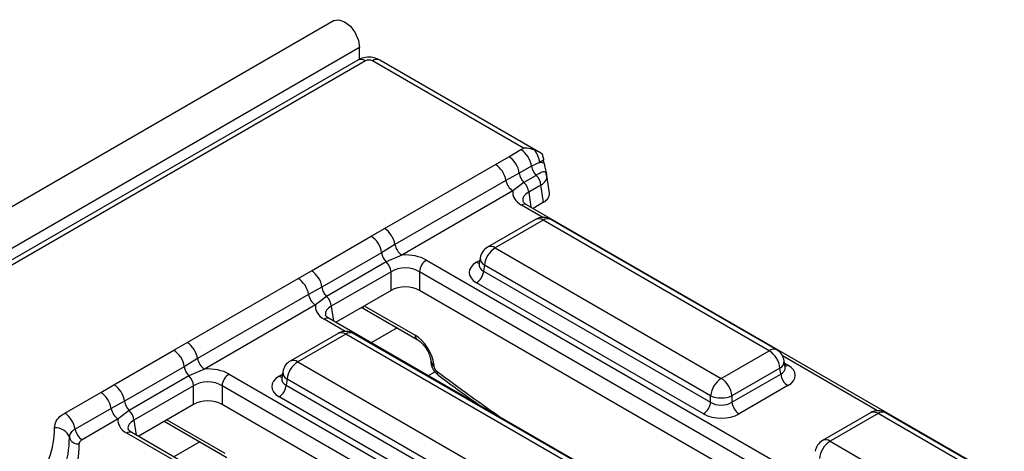
# Model space of a CAD drawing. Units: millimetres. Extents: x -117 to 664, y -32 to 370.
# Drawn here: x 378 to 397, y 182 to 191 of the extents above; entities that cross this region are included whole.
import ezdxf

# ---------------------------------------------------------------- set-up
doc = ezdxf.new("R2010")
doc.units = ezdxf.units.MM

msp = doc.modelspace()

# ---------------------------------------------------------------- linework, layer by layer
at = {"color": 7, "linetype": 'Continuous', "lineweight": 25}
for p, q in [((383.881082, 190.494917), (242.601147, 108.935746)), ((384.38805, 189.95973), (243.108115, 108.40056)), ((384.38805, 189.729477), (384.38805, 189.95973)), ((384.351469, 189.71158), (375.179587, 184.416766)), ((384.501456, 189.696728), (375.329575, 184.401914)), ((387.641569, 187.96531), (384.64234, 189.696728)), ((387.940879, 187.89396), (384.792327, 189.71158)), ((387.084357, 187.641743), (387.347798, 187.795556)), ((387.347798, 187.795556), (387.590367, 187.935588)), ((387.590367, 187.935588), (387.641569, 187.96531)), ((384.882039, 186.370372), (387.084357, 187.641743)), ((387.799965, 187.607376), (387.557396, 187.467344)), ((387.960036, 187.682323), (387.799965, 187.607376)), ((388.038869, 187.727832), (387.960036, 187.682323)), ((388.046478, 187.677611), (388.038869, 187.727832)), ((387.557396, 187.467344), (387.292203, 187.325786)), ((387.892482, 187.425194), (387.649913, 187.285162)), ((388.153257, 187.073198), (388.100739, 187.419792)), ((387.292203, 187.325786), (385.089885, 186.054415)), ((387.649913, 187.285162), (387.430767, 187.115148)), ((387.98615, 187.231417), (387.743581, 187.091384)), ((388.037797, 186.890567), (387.98615, 187.231417)), ((387.430767, 187.115148), (385.228449, 185.843777)), ((400.625833, 179.383338), (387.702689, 186.84371)), ((388.037797, 186.890567), (387.82966, 186.770412)), ((387.879662, 186.551949), (386.928452, 186.002826)), ((388.02965, 186.537096), (387.07844, 185.987974)), ((392.516395, 183.946954), (388.02965, 186.537096)), ((392.666382, 183.961806), (388.179638, 186.551949)), ((383.430426, 185.534106), (384.615597, 186.218291)), ((384.615597, 186.218291), (384.882039, 186.370372)), ((385.089885, 186.054415), (384.825196, 185.890078)), ((384.825196, 185.890078), (383.640024, 185.205893)), ((385.228449, 185.843777), (384.917712, 185.707897)), ((387.07844, 185.987974), (391.565184, 183.397831)), ((384.917712, 185.707897), (383.732541, 185.023712)), ((385.715796, 185.744524), (398.63894, 178.284152)), ((386.761788, 185.660113), (386.761502, 185.655228)), ((386.781825, 185.787957), (386.761885, 185.656358)), ((386.867115, 185.642366), (386.84935, 185.525129)), ((391.353859, 183.052224), (386.867115, 185.642366)), ((383.166986, 185.380293), (383.430426, 185.534106)), ((385.01138, 185.514119), (383.826209, 184.829934)), ((385.01138, 185.143454), (385.01138, 185.514119)), ((398.498057, 178.053747), (385.574913, 185.514119)), ((385.574913, 185.514119), (385.574913, 185.143454)), ((386.84935, 185.525129), (391.353859, 182.924731)), ((380.964667, 184.108921), (383.166986, 185.380293)), ((391.212976, 182.694326), (386.708467, 185.294724)), ((383.374832, 185.064336), (381.172513, 183.792965)), ((383.640024, 185.205893), (383.374832, 185.064336)), ((385.01138, 185.143454), (383.912288, 184.508961)), ((398.354703, 177.765838), (385.574913, 185.143454)), ((383.513396, 184.853698), (381.311077, 183.582327)), ((383.732541, 185.023712), (383.513396, 184.853698)), ((384.421613, 184.802988), (384.476079, 184.779431)), ((384.476079, 184.779431), (385.52929, 184.171425)), ((383.785318, 184.58226), (383.783212, 184.583426)), ((396.708462, 177.121888), (383.785318, 184.58226)), ((383.962291, 184.290498), (383.01108, 183.741376)), ((384.112279, 184.275646), (383.161068, 183.726523)), ((388.599023, 181.685503), (384.112279, 184.275646)), ((388.749011, 181.700356), (384.262266, 184.290498)), ((380.698226, 183.95684), (380.964667, 184.108921)), ((379.513055, 183.272656), (380.698226, 183.95684)), ((391.565184, 183.397831), (392.516395, 183.946954)), ((381.172513, 183.792965), (380.907824, 183.628628)), ((383.161068, 183.726523), (387.647812, 181.136381)), ((385.800729, 183.745967), (385.803737, 183.712828)), ((385.858683, 183.67397), (385.861691, 183.640832)), ((392.832949, 183.615338), (392.813009, 183.746936)), ((380.907824, 183.628628), (379.722653, 182.944443)), ((381.311077, 183.582327), (381.000341, 183.446446)), ((381.798425, 183.483073), (394.721569, 176.022701)), ((382.864454, 183.526506), (382.844513, 183.394908)), ((392.727719, 183.601346), (391.776509, 183.052224)), ((391.776509, 182.924731), (392.745484, 183.484109)), ((392.745484, 183.484109), (392.727719, 183.601346)), ((392.833405, 183.612866), (392.832851, 183.616253)), ((381.000341, 183.446446), (379.81517, 182.762261)), ((382.844417, 183.398662), (382.844131, 183.393777)), ((382.949743, 183.380916), (382.931979, 183.263679)), ((387.436488, 180.790773), (382.949743, 183.380916)), ((378.535583, 182.706641), (379.249614, 183.118842)), ((379.249614, 183.118842), (379.513055, 183.272656)), ((381.094009, 183.252668), (379.908838, 182.568484)), ((381.094009, 182.882003), (381.094009, 183.252668)), ((394.580685, 175.792296), (381.657542, 183.252668)), ((381.657542, 183.252668), (381.657542, 182.882003)), ((382.931979, 183.263679), (387.436488, 180.663281)), ((392.886367, 183.253704), (391.917392, 182.694326)), ((379.722653, 182.944443), (379.45746, 182.802885)), ((387.295604, 180.432876), (382.791095, 183.033274)), ((386.685517, 182.925336), (386.670511, 182.916674)), ((391.353859, 182.924731), (391.353859, 183.052224)), ((391.776509, 183.052224), (391.776509, 182.924731)), ((379.45746, 182.802885), (378.743429, 182.390684)), ((379.81517, 182.762261), (379.596024, 182.592247)), ((381.094009, 182.882003), (379.994917, 182.247511)), ((394.437331, 175.504388), (381.657542, 182.882003)), ((394.526466, 182.71483), (393.575255, 182.165708)), ((394.676454, 182.699978), (393.725243, 182.150856)), ((399.163198, 180.109836), (394.676454, 182.699978)), ((399.313186, 180.124688), (394.826442, 182.71483)), ((379.596024, 182.592247), (378.881993, 182.180046)), ((380.511071, 182.54548), (381.753534, 181.828222)), ((379.867946, 182.320809), (379.86584, 182.321975)), ((392.79109, 174.860437), (379.867946, 182.320809)), ((393.725243, 182.150856), (398.211988, 179.560713))]:
    msp.add_line(p, q, dxfattribs=at)
at = {"color": 8, "linetype": 'Continuous', "lineweight": 25}
for p, q in [((387.743581, 187.091384), (387.788627, 186.794099)), ((388.021527, 186.592024), (387.602698, 186.833809)), ((386.708467, 185.701375), (386.77448, 185.739484)), ((383.826209, 184.829934), (383.871256, 184.532649)), ((384.479829, 184.836595), (385.488054, 184.254559)), ((384.104155, 184.330573), (383.685326, 184.572358)), ((385.135814, 184.398574), (384.61966, 184.100605)), ((394.66833, 182.754906), (392.780155, 183.844926)), ((392.820354, 183.698463), (392.886367, 183.660355)), ((382.791095, 183.439924), (382.857109, 183.478033)), ((385.885183, 183.524817), (385.751122, 183.447425)), ((379.908838, 182.568484), (379.953884, 182.271198)), ((380.562457, 182.575145), (381.712298, 181.911356)), ((380.752469, 181.74256), (379.767954, 182.310908)), ((381.218442, 182.137124), (380.702288, 181.839154))]:
    msp.add_line(p, q, dxfattribs=at)
at = {"color": 7, "linetype": 'Continuous', "lineweight": 25, "flags": 128}
msp.add_lwpolyline([(383.881082, 190.494917), (383.977414, 190.513627), (384.091065, 190.474123), (384.204716, 190.382408), (384.301065, 190.252446), (384.365444, 190.104021), (384.38805, 189.95973)], dxfattribs=at)
at = {"color": 8, "linetype": 'Continuous', "lineweight": 25}
for centre, radius, start, end in [((384.414221, 189.580529), 0.1453, 53.1027165, 115.5868251), ((384.729575, 189.580529), 0.1453, 64.4131749, 126.8972835), ((387.660855, 186.756343), 0.096867, 64.4131749, 126.8972835), ((387.941961, 186.416322), 0.14925, 54.0181846, 114.671357), ((388.117339, 186.416322), 0.14925, 65.328643, 125.9818154), ((386.990751, 185.8672), 0.14925, 54.0181846, 114.671357), ((386.776745, 185.810894), 0.12906, 238.0593296, 265.1420467), ((386.941297, 185.783601), 0.159531, 178.4354213, 242.2896185), ((384.516779, 184.845828), 0.077878, 202.2655157, 238.4924552), ((383.7441, 184.49094), 0.100416, 67.076778, 125.8245712), ((384.02459, 184.154872), 0.14925, 54.0181846, 114.671357), ((384.199967, 184.154872), 0.14925, 65.328643, 125.9818154), ((385.584301, 184.250416), 0.096336, 177.5349218, 234.5906298), ((392.60363, 183.830755), 0.1453, 64.4131749, 126.8972835), ((383.073379, 183.60575), 0.14925, 54.0181846, 114.671357), ((385.894387, 183.762006), 0.095, 189.5578111, 247.9241192), ((385.89745, 183.728937), 0.095086, 189.7411682, 247.90912), ((392.658333, 183.739771), 0.154841, 296.6225197, 2.6524405), ((383.023926, 183.52215), 0.159531, 178.4354213, 242.2896185), ((385.998564, 183.515584), 0.074621, 167.7703645, 227.8448967), ((392.818089, 183.769874), 0.12906, 274.8579533, 301.9406704), ((382.859373, 183.549444), 0.12906, 238.0593296, 265.1420467), ((394.589218, 182.583779), 0.1453, 53.1027165, 115.5868251), ((394.76369, 182.583779), 0.1453, 64.4131749, 126.8972835), ((379.826728, 182.229489), 0.100416, 67.076778, 125.8245712), ((393.637554, 182.030082), 0.14925, 54.0181846, 114.671357)]:
    msp.add_arc(centre, radius, start, end, dxfattribs=at)
at = {"color": 7, "linetype": 'Continuous', "lineweight": 25}
for centre, radius, start, end in [((387.093288, 187.401994), 0.468686, 8.015005, 57.110003), ((387.335857, 187.542026), 0.468686, 8.015005, 57.110003), ((387.489164, 187.633038), 0.473444, 5.9751928, 39.111374), ((386.829057, 187.247457), 0.469723, 9.5993204, 57.0769775), ((388.121021, 187.655836), 0.324693, 188.5833308, 225.2621957), ((387.878453, 187.515803), 0.324693, 188.5833308, 225.2621957), ((387.667976, 187.197146), 0.320014, 6.1476559, 45.4485151), ((387.600967, 187.378006), 0.313149, 189.5993204, 237.0769775), ((387.425407, 187.057114), 0.320014, 6.1476559, 45.4485151), ((388.02965, 186.292134), 0.3, 60.0026883, 119.9973117), ((384.361088, 185.824728), 0.468686, 8.015005, 57.110003), ((384.626739, 185.976085), 0.469723, 9.5993204, 57.0769775), ((385.398649, 186.106635), 0.313149, 189.5993204, 237.0769775), ((385.146252, 185.938538), 0.324693, 188.5833308, 225.2621957), ((387.07844, 185.743012), 0.3, 119.9973117, 171.3837105), ((387.330955, 185.596159), 0.466137, 122.8008629, 174.3110006), ((384.693207, 185.479848), 0.320014, 6.1476559, 45.4485151), ((385.88414, 185.483314), 0.310758, 122.8008629, 174.3110006), ((383.175916, 185.140543), 0.468686, 8.015005, 57.110003), ((386.540123, 185.555934), 0.310758, 302.8008629, 354.3110006), ((382.911685, 184.986006), 0.469723, 9.5993204, 57.0769775), ((383.683596, 185.116556), 0.313149, 189.5993204, 237.0769775), ((383.961081, 185.254353), 0.324693, 188.5833308, 225.2621957), ((383.508035, 184.795663), 0.320014, 6.1476559, 45.4485151), ((384.112279, 184.030683), 0.3, 60.0026883, 119.9973117), ((380.709367, 183.714635), 0.469723, 9.5993204, 57.0769775), ((380.443716, 183.563278), 0.468686, 8.015005, 57.110003), ((392.263879, 183.555139), 0.466137, 5.6889994, 57.1991371), ((392.516395, 183.701991), 0.3, 8.6162895, 60.0026883), ((381.481277, 183.845184), 0.313149, 189.5993204, 237.0769775), ((383.161068, 183.481561), 0.3, 119.9973117, 171.3837105), ((383.413584, 183.334708), 0.466137, 122.8008629, 174.3110006), ((381.228881, 183.677087), 0.324693, 188.5833308, 225.2621957), ((381.966769, 183.221863), 0.310758, 122.8008629, 174.3110006), ((393.054711, 183.514914), 0.310758, 185.6889994, 237.1991371), ((380.775835, 183.218398), 0.320014, 6.1476559, 45.4485151), ((391.8177, 183.006016), 0.466137, 122.8008629, 174.3110006), ((391.312668, 183.006016), 0.466137, 5.6889994, 57.1991371), ((378.994314, 182.724556), 0.469723, 9.5993204, 57.0769775), ((379.258545, 182.879093), 0.468686, 8.015005, 57.110003), ((382.622751, 183.294484), 0.310758, 302.8008629, 354.3110006), ((380.043709, 182.992903), 0.324693, 188.5833308, 225.2621957), ((391.044632, 182.955536), 0.310758, 302.8008629, 354.3110006), ((391.565184, 183.561872), 0.551724, 247.4787401, 292.5212599), ((392.085736, 182.955536), 0.310758, 185.6889994, 237.1991371), ((378.280283, 182.312354), 0.469723, 9.5993204, 57.0769775), ((379.766224, 182.855105), 0.313149, 189.5993204, 237.0769775), ((379.590664, 182.534213), 0.320014, 6.1476559, 45.4485151), ((394.676454, 182.455016), 0.3, 60.0026883, 119.9973117), ((376.692687, 182.393505), 1.641395, 317.9378496, 0.7865785), ((378.356826, 182.13021), 0.286744, 19.0988719, 94.5803441), ((379.052193, 182.442904), 0.313149, 189.5993204, 237.0769775), ((376.872453, 182.199933), 1.755498, 317.9378496, 0.7865785), ((378.808426, 182.286581), 0.191163, 199.0988719, 274.5803441), ((393.725243, 181.905894), 0.3, 119.9973117, 171.3837105), ((393.977759, 181.759041), 0.466137, 122.8008629, 174.3110006), ((376.992297, 182.070885), 1.831567, 317.9378496, 0.7865785)]:
    msp.add_arc(centre, radius, start, end, dxfattribs=at)
for centre, major_axis, ratio, start_param, end_param in [((384.571898, 189.65544), (0.1, 0), 0.581689643, 0.789196262, 2.352396392), ((387.640903, 187.720732), (0.424264, 0), 0.577381545, 0.495824115, 1.037688216), ((387.702227, 187.379844), (0.39964, 0.029991), 0.575107471, 5.45845304, 6.373401691), ((388.031817, 187.077799), (0.604575, 0), 0.572919093, 3.033552755, 3.923192719), ((387.751718, 187.053227), (0.40305, 0), 0.572919093, 5.501585242, 6.369780687), ((385.293147, 185.496798), (0.6, 0), 0.581689643, 0.789196262, 1.678836225), ((387.066067, 185.498049), (0.503813, 0), 0.572919093, 2.359992588, 3.923192719), ((385.293147, 185.33349), (0.4, 0), 0.636206991, 0.789196262, 2.352396392), ((385.293147, 184.978303), (0.4, 0), 0.581689643, 0.789196262, 2.352396392), ((384.114446, 184.816349), (0.604575, 0), 0.572919093, 3.033552755, 3.923192719), ((385.506583, 183.856985), (-0.268596, 0.422117), 0.546413513, 3.955851332, 5.474287781), ((381.375775, 183.235348), (0.6, 0), 0.581689643, 0.789196262, 1.678836225), ((385.93211, 183.604229), (-0.053719, 0.084423), 0.546413513, 0.814258678, 2.188778371), ((392.528767, 183.457029), (0.503813, 0), 0.572919093, 5.501585242, 7.064785372), ((381.375775, 183.07204), (0.4, 0), 0.636206991, 0.789196262, 2.352396392), ((383.148695, 183.236599), (0.503813, 0), 0.572919093, 2.359992588, 3.923192719), ((381.375775, 182.716853), (0.4, 0), 0.581689643, 0.789196262, 2.352396392), ((391.565184, 183.064072), (0.3, 0), 0.654379441, 3.930788915, 5.493989046), ((391.565184, 182.900764), (0.5, 0), 0.581689643, 3.930788915, 5.493989046), ((380.197074, 182.554898), (0.604575, 0), 0.572919093, 3.033552755, 3.923192719)]:
    msp.add_ellipse(centre, major_axis=major_axis, ratio=ratio, start_param=start_param, end_param=end_param, dxfattribs=at)
at = {"color": 8, "linetype": 'Continuous', "lineweight": 25}
for centre, major_axis, ratio, start_param, end_param in [((388.031817, 186.914491), (0.405743, -0.029559), 0.566593948, 2.401246793, 3.278701678), ((387.066067, 185.661358), (0.304875, 0.029433), 0.563643706, 2.982048719, 3.868830985), ((384.114446, 184.65304), (0.405743, -0.029559), 0.566593948, 2.401246793, 3.278701678), ((390.258094, 232.276293), (-35.949991, 56.497939), 0.546413513, 2.188778371, 2.216258991), ((392.528767, 183.620337), (0.304875, -0.029433), 0.563643706, 5.555946976, 6.426869764), ((383.148695, 183.399907), (0.304875, 0.029433), 0.563643706, 2.982048719, 3.868830985), ((380.197074, 182.39159), (0.405743, -0.029559), 0.566593948, 2.401246793, 3.278701678)]:
    msp.add_ellipse(centre, major_axis=major_axis, ratio=ratio, start_param=start_param, end_param=end_param, dxfattribs=at)
at = {"color": 7, "linetype": 'Continuous', "lineweight": 25}
for points, knots in [([(384.792327, 189.71158), (384.75665, 189.728244), (384.679278, 189.764383), (384.541221, 189.774261), (384.427311, 189.751168), (384.36777, 189.720089), (384.351469, 189.71158)], [0, 0, 0, 0, 0.257436301, 0.558294004, 0.879065656, 1, 1, 1, 1]), ([(387.856519, 187.931701), (387.808133, 187.944395), (387.738448, 187.962678), (387.664839, 187.965328), (387.642085, 187.96531), (387.641569, 187.96531)], [0, 0, 0, 0, 0.689462453, 0.992952798, 1, 1, 1, 1]), ([(388.014076, 187.837274), (388.021771, 187.808626), (388.032098, 187.770177), (388.037493, 187.736433), (388.038869, 187.727832)], [0, 0, 0, 0, 0.745122594, 1, 1, 1, 1]), ([(387.960036, 187.682323), (387.963871, 187.682876), (387.994188, 187.687252), (388.022099, 187.682106), (388.046478, 187.677611)], [0, 0, 0, 0, 0.126515178, 1, 1, 1, 1]), ([(388.046478, 187.677611), (388.051614, 187.649274), (388.062942, 187.586761), (388.084791, 187.500323), (388.09584, 187.446026), (388.098611, 187.430833), (388.098687, 187.430419)], [0, 0, 0, 0, 0.374024697, 0.825119139, 0.995237674, 1, 1, 1, 1]), ([(388.098687, 187.430419), (388.09826, 187.432934), (388.095297, 187.45041), (388.083344, 187.477696), (388.051811, 187.499625), (387.99932, 187.49125), (387.946102, 187.456548), (387.904401, 187.432164), (387.892482, 187.425194)], [0, 0, 0, 0, 0.023923042, 0.166242959, 0.31478087, 0.540291073, 0.868597336, 1, 1, 1, 1]), ([(387.702689, 186.84371), (387.688672, 186.852652), (387.651167, 186.876579), (387.627607, 186.909655), (387.627956, 186.911657), (387.628118, 186.912587)], [0, 0, 0, 0, 0.242159804, 0.647951042, 1, 1, 1, 1]), ([(383.785318, 184.58226), (383.771301, 184.591202), (383.733795, 184.615128), (383.710236, 184.648205), (383.710584, 184.650206), (383.710746, 184.651136)], [0, 0, 0, 0, 0.2421598037, 0.6479510419, 1, 1, 1, 1]), ([(385.52929, 184.171425), (385.543045, 184.162687), (385.577645, 184.140707), (385.642786, 184.079641), (385.712288, 183.988635), (385.767937, 183.882759), (385.794377, 183.797384), (385.799247, 183.757967), (385.800729, 183.745967)], [0, 0, 0, 0, 0.119278748, 0.30004646, 0.49770676, 0.704894949, 0.910158059, 1, 1, 1, 1]), ([(385.803737, 183.712828), (385.80812, 183.6871), (385.818463, 183.626393), (385.866434, 183.53417), (385.920827, 183.485172), (385.948451, 183.460288)], [0, 0, 0, 0, 0.265779647, 0.627119509, 1, 1, 1, 1]), ([(385.948451, 183.460288), (386.203211, 183.272508), (386.493704, 183.058391), (386.784961, 182.854946), (386.820788, 182.82992)], [0, 0, 0, 0, 0.876992531, 1, 1, 1, 1]), ([(378.333927, 182.416038), (378.339793, 182.460758), (378.351526, 182.550214), (378.44178, 182.64767), (378.514747, 182.693542), (378.535583, 182.706641)], [0, 0, 0, 0, 0.416632468, 0.833420104, 1, 1, 1, 1]), ([(378.743429, 182.390684), (378.731478, 182.383171), (378.689634, 182.356866), (378.637875, 182.300978), (378.631149, 182.249679), (378.627786, 182.224033)], [0, 0, 0, 0, 0.166607836, 0.583355257, 1, 1, 1, 1]), ([(379.867946, 182.320809), (379.853929, 182.329751), (379.816424, 182.353678), (379.792864, 182.386754), (379.793213, 182.388756), (379.793375, 182.389686)], [0, 0, 0, 0, 0.242159804, 0.647951042, 1, 1, 1, 1]), ([(378.881993, 182.180046), (378.867749, 182.170011), (378.839259, 182.149941), (378.824456, 182.119154), (378.823861, 182.101159), (378.823692, 182.096029)], [0, 0, 0, 0, 0.4168665429, 0.8337464404, 1, 1, 1, 1])]:
    msp.add_open_spline(points, degree=3, knots=knots, dxfattribs=at)

doc.saveas('drawing.dxf')
